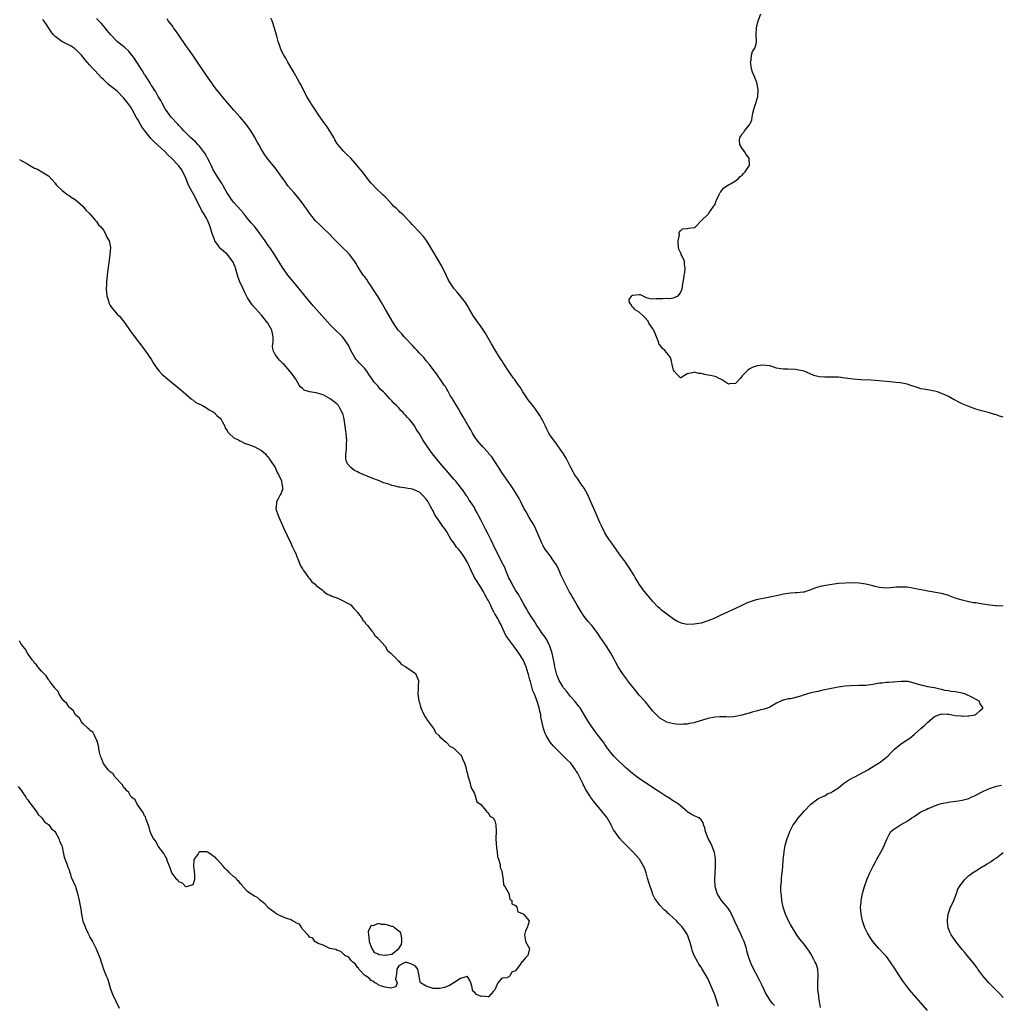
# Model space of a CAD drawing. Units: inches. Extents: x 2598000 to 2601000, y 1533000 to 1536000.
# Drawn here: x 2600431 to 2600716, y 1534465 to 1534751 of the extents above; entities that cross this region are included whole.
import ezdxf

# ---------------------------------------------------------------- set-up
doc = ezdxf.new("R2010")
doc.units = ezdxf.units.IN
doc.header["$MEASUREMENT"] = 0
doc.layers.add('LD25981533_10ft', color=53, linetype='Continuous')

msp = doc.modelspace()

# ---------------------------------------------------------------- linework, layer by layer
at = {"layer": 'LD25981533_10ft'}
for points, elevation in [([(2600717, 1534635.62), (2600715.93, 1534635.93), (2600715, 1534636.34), (2600714.45, 1534636.45), (2600713, 1534636.9), (2600711, 1534637.41), (2600709, 1534638), (2600707, 1534638.71), (2600705, 1534639.55), (2600704.01, 1534640.01), (2600703, 1534640.59), (2600702.7, 1534640.7), (2600702.2, 1534641), (2600701, 1534641.63), (2600699.74, 1534642.26), (2600699, 1534642.57), (2600697.84, 1534643), (2600697, 1534643.24), (2600695.48, 1534643.48), (2600693.79, 1534643.79), (2600693, 1534643.91), (2600692.18, 1534644.18), (2600691, 1534644.53), (2600690.66, 1534644.66), (2600689, 1534645.24), (2600687, 1534645.64), (2600685.73, 1534645.73), (2600684.07, 1534645.93), (2600683, 1534645.99), (2600681.87, 1534646.13), (2600679.7, 1534646.3), (2600678.43, 1534646.43), (2600675.48, 1534646.52), (2600673.29, 1534646.71), (2600671, 1534647.02), (2600669, 1534647.26), (2600667.3, 1534647.3), (2600667, 1534647.32), (2600665.28, 1534647.28), (2600665, 1534647.31), (2600663.39, 1534647.39), (2600661.81, 1534647.81), (2600659, 1534649.01), (2600657, 1534649.46), (2600656.48, 1534649.52), (2600654.35, 1534649.65), (2600653, 1534649.6), (2600652.27, 1534649.73), (2600651, 1534649.92), (2600650.2, 1534650.2), (2600649, 1534650.54), (2600647, 1534650.79), (2600645.43, 1534650.57), (2600645, 1534650.49), (2600643.89, 1534650.11), (2600643, 1534649.6), (2600642.65, 1534649.35), (2600642.34, 1534649), (2600641, 1534647.64), (2600640.51, 1534647), (2600639, 1534645.4), (2600637.32, 1534645.32), (2600637, 1534645.25), (2600636.38, 1534645.62), (2600635, 1534646.59), (2600634.08, 1534647), (2600633.39, 1534647.39), (2600633, 1534647.51), (2600631.76, 1534647.76), (2600631, 1534647.88), (2600630.06, 1534648.06), (2600629, 1534648.33), (2600628.36, 1534648.36), (2600627, 1534648.77), (2600626.54, 1534648.54), (2600625, 1534648.24), (2600623.12, 1534647.12), (2600623, 1534647.07), (2600622.09, 1534648.09), (2600621.19, 1534649), (2600621, 1534649.28), (2600620.6, 1534651), (2600620.33, 1534652.33), (2600620.14, 1534653), (2600619, 1534654.32), (2600618.45, 1534655), (2600617.68, 1534655.68), (2600617, 1534656.68), (2600616.82, 1534656.82), (2600616.74, 1534657), (2600616.69, 1534657.31), (2600616.03, 1534659), (2600615.28, 1534661), (2600615, 1534661.39), (2600614.28, 1534662.28), (2600613.84, 1534663), (2600613.57, 1534663.57), (2600612.64, 1534664.64), (2600612.23, 1534665), (2600611, 1534666.22), (2600609.65, 1534667), (2600609.46, 1534667.46), (2600609, 1534667.66), (2600608.52, 1534668.52), (2600608.16, 1534669), (2600608.12, 1534669.88), (2600608.81, 1534671), (2600609, 1534671.12), (2600609.14, 1534671.14), (2600611, 1534671.32), (2600611.3, 1534671.3), (2600613, 1534670.48), (2600614.16, 1534670.16), (2600615, 1534670.11), (2600615.83, 1534670.17), (2600617, 1534670.18), (2600617.86, 1534670.14), (2600619, 1534670.25), (2600619.83, 1534670.17), (2600621, 1534670.41), (2600622.34, 1534671), (2600623, 1534671.81), (2600623.47, 1534673), (2600623.65, 1534674.35), (2600623.76, 1534675), (2600623.98, 1534675.98), (2600624.1, 1534677), (2600624.26, 1534677.74), (2600624.42, 1534679), (2600624.17, 1534680.17), (2600624.15, 1534681), (2600623.51, 1534682.49), (2600623.25, 1534683), (2600623.19, 1534683.19), (2600622.51, 1534684.51), (2600622.43, 1534685), (2600622.37, 1534686.37), (2600622.31, 1534687), (2600622.69, 1534688.69), (2600622.64, 1534689), (2600622.61, 1534689.39), (2600623, 1534689.88), (2600623.58, 1534690.41), (2600625, 1534690.59), (2600625.38, 1534690.62), (2600627, 1534690.82), (2600627.15, 1534690.85), (2600627.41, 1534691), (2600629, 1534692.81), (2600629.19, 1534693), (2600631, 1534694.59), (2600631.16, 1534694.84), (2600631.29, 1534695), (2600631.99, 1534695.99), (2600632.66, 1534697), (2600632.77, 1534697.23), (2600633, 1534697.47), (2600633.42, 1534698.58), (2600633.55, 1534699), (2600634.21, 1534700.21), (2600634.57, 1534701), (2600634.73, 1534701.27), (2600635, 1534701.47), (2600635.6, 1534702.4), (2600637, 1534703.27), (2600637.57, 1534703.57), (2600639, 1534704.4), (2600639.84, 1534705), (2600640.35, 1534705.65), (2600641, 1534706.1), (2600641.4, 1534706.6), (2600641.84, 1534707), (2600643, 1534708.82), (2600643.09, 1534709), (2600642.97, 1534711), (2600642.13, 1534712.13), (2600641.67, 1534713), (2600641, 1534713.87), (2600640.34, 1534715), (2600640.22, 1534716.22), (2600640.3, 1534717), (2600640.58, 1534717.42), (2600641, 1534718.13), (2600641.41, 1534718.59), (2600641.66, 1534719), (2600643, 1534720.62), (2600643.28, 1534721), (2600643.8, 1534722.2), (2600643.88, 1534723), (2600644.09, 1534724.09), (2600644.46, 1534725.54), (2600644.96, 1534727), (2600645.55, 1534729), (2600645.65, 1534731), (2600645.26, 1534733), (2600645, 1534733.57), (2600644.45, 1534735), (2600644.01, 1534736.01), (2600643.72, 1534737), (2600643.45, 1534738.55), (2600643.39, 1534739), (2600643.55, 1534739.55), (2600643.69, 1534741), (2600643.98, 1534742.02), (2600644.64, 1534743), (2600645, 1534744.28), (2600645.18, 1534745), (2600645.06, 1534747.06), (2600645.13, 1534749), (2600645.65, 1534751), (2600646.38, 1534753)], 7210), ([(2600634.08, 1534464.08), (2600633, 1534467.55), (2600631, 1534472.27), (2600629.2, 1534475.2), (2600629, 1534475.54), (2600628.4, 1534476.4), (2600628.03, 1534477), (2600626.99, 1534479), (2600626.45, 1534480.45), (2600626.27, 1534481), (2600625.72, 1534483), (2600625.51, 1534483.51), (2600625.02, 1534485), (2600623.74, 1534487), (2600623.36, 1534487.36), (2600623, 1534487.79), (2600622.4, 1534488.4), (2600621.88, 1534489), (2600619.7, 1534491), (2600619.32, 1534491.32), (2600619, 1534491.63), (2600618.27, 1534492.27), (2600617, 1534493.57), (2600615.56, 1534495.56), (2600614.9, 1534496.9), (2600614.82, 1534497.18), (2600614.16, 1534499), (2600613.87, 1534499.87), (2600613.45, 1534501.45), (2600613.01, 1534503.01), (2600612.51, 1534504.51), (2600612.28, 1534505), (2600611.06, 1534507), (2600610.08, 1534508.08), (2600609.11, 1534509.11), (2600606.14, 1534512.14), (2600605.39, 1534513), (2600605, 1534513.47), (2600603.9, 1534515), (2600603.55, 1534515.55), (2600602.85, 1534516.85), (2600602.79, 1534517), (2600601.65, 1534519), (2600601.4, 1534519.4), (2600600.15, 1534521), (2600597.81, 1534523.81), (2600596.95, 1534524.95), (2600596.83, 1534525.17), (2600595.41, 1534527.41), (2600595, 1534528.2), (2600594.69, 1534528.69), (2600594.57, 1534529), (2600594.18, 1534529.82), (2600593, 1534532.08), (2600592.63, 1534532.63), (2600592.45, 1534533), (2600591.06, 1534534.94), (2600591, 1534535.02), (2600589.96, 1534535.96), (2600589, 1534537.01), (2600586.88, 1534539), (2600585.96, 1534539.96), (2600585.11, 1534541), (2600583.87, 1534543), (2600583.61, 1534543.61), (2600583.13, 1534545), (2600582.4, 1534548.4), (2600582.33, 1534549), (2600582.05, 1534550.05), (2600581.86, 1534551), (2600581.64, 1534551.64), (2600581.26, 1534553), (2600580.52, 1534555), (2600580.03, 1534556.03), (2600579.32, 1534558.68), (2600579.17, 1534559.17), (2600579, 1534559.92), (2600578.76, 1534560.76), (2600578.71, 1534561), (2600578.05, 1534563), (2600577.19, 1534565), (2600577, 1534565.35), (2600575.99, 1534567), (2600575, 1534568.35), (2600574.69, 1534568.69), (2600574.51, 1534569), (2600573, 1534570.97), (2600572.14, 1534572.14), (2600571.78, 1534573), (2600571, 1534574.76), (2600570.88, 1534575), (2600570.21, 1534576.21), (2600569.82, 1534577), (2600569, 1534578.43), (2600568.66, 1534579), (2600568.08, 1534580.08), (2600567.67, 1534581), (2600567, 1534582.33), (2600566.74, 1534582.74), (2600566.63, 1534583), (2600566.05, 1534584.05), (2600565.58, 1534585), (2600565, 1534586.01), (2600564.34, 1534587), (2600563.78, 1534587.78), (2600563, 1534589), (2600562.04, 1534591), (2600561.19, 1534593), (2600561, 1534593.35), (2600560.02, 1534595), (2600559, 1534596.5), (2600558.76, 1534596.76), (2600558.6, 1534597), (2600557.84, 1534597.84), (2600557, 1534599.05), (2600556.12, 1534600.12), (2600555.68, 1534601), (2600555, 1534602.26), (2600554.51, 1534603), (2600553.81, 1534603.81), (2600553.07, 1534605), (2600551.43, 1534607.43), (2600551, 1534608.38), (2600550.76, 1534608.76), (2600550.67, 1534609), (2600550.05, 1534610.05), (2600549.54, 1534611), (2600549, 1534611.82), (2600547.81, 1534613), (2600547, 1534613.77), (2600545, 1534614.71), (2600541.3, 1534615.3), (2600541, 1534615.31), (2600539.68, 1534615.68), (2600539, 1534615.79), (2600538.1, 1534616.1), (2600536.57, 1534616.57), (2600535.57, 1534617), (2600533, 1534617.99), (2600530.67, 1534619), (2600529.47, 1534619.47), (2600529, 1534619.73), (2600528.1, 1534620.09), (2600527, 1534621), (2600526.03, 1534622.03), (2600525.72, 1534623), (2600525.59, 1534623.59), (2600525.63, 1534625), (2600525.81, 1534626.19), (2600525.82, 1534627), (2600525.8, 1534627.8), (2600525.85, 1534629), (2600525.75, 1534629.75), (2600525.67, 1534631), (2600525.58, 1534631.58), (2600525.41, 1534633), (2600525.09, 1534635.09), (2600525, 1534635.5), (2600524.68, 1534636.68), (2600524.56, 1534637), (2600523.9, 1534638.1), (2600523.44, 1534639), (2600523.26, 1534639.26), (2600523, 1534639.5), (2600521, 1534640.94), (2600519, 1534642.11), (2600517, 1534642.72), (2600515.01, 1534643.01), (2600513.5, 1534643.5), (2600513, 1534643.96), (2600512.42, 1534644.42), (2600512.04, 1534645), (2600511, 1534646.68), (2600510.03, 1534648.03), (2600509.29, 1534649), (2600507.68, 1534651), (2600507.29, 1534651.29), (2600507, 1534651.59), (2600506.26, 1534652.26), (2600505, 1534653.91), (2600504.41, 1534655), (2600504.23, 1534656.23), (2600504.3, 1534657), (2600504.4, 1534657.6), (2600504.48, 1534659), (2600504.08, 1534661), (2600502.88, 1534663), (2600501, 1534665.31), (2600499.27, 1534667.27), (2600498.35, 1534668.35), (2600497, 1534670.42), (2600496.1, 1534672.1), (2600495.66, 1534673), (2600494.74, 1534675), (2600494.27, 1534676.27), (2600493.5, 1534679), (2600493.36, 1534679.36), (2600493, 1534680.24), (2600492.76, 1534680.76), (2600492.61, 1534681), (2600491.04, 1534683.04), (2600489.93, 1534683.93), (2600488.87, 1534684.87), (2600488.48, 1534685.52), (2600487.49, 1534687), (2600487.31, 1534687.31), (2600486.78, 1534688.78), (2600486.62, 1534689.38), (2600486.13, 1534691), (2600485.8, 1534691.8), (2600485.35, 1534693), (2600485, 1534693.57), (2600484.18, 1534695), (2600483.71, 1534695.71), (2600481.68, 1534699.68), (2600479.93, 1534703), (2600479, 1534705.2), (2600478.15, 1534707), (2600477.73, 1534707.73), (2600477, 1534708.76), (2600476.81, 1534709), (2600474.88, 1534711), (2600473.91, 1534711.91), (2600472.86, 1534713), (2600469.78, 1534715.78), (2600469, 1534716.6), (2600468.78, 1534716.78), (2600468.64, 1534717), (2600467.07, 1534719), (2600466.18, 1534720.18), (2600465.68, 1534721), (2600465, 1534722.26), (2600464.56, 1534723), (2600463.5, 1534725), (2600463, 1534725.83), (2600462.17, 1534727), (2600461, 1534728.53), (2600459, 1534730.5), (2600456.5, 1534732.5), (2600455, 1534733.88), (2600454.43, 1534734.43), (2600452.5, 1534736.5), (2600452.07, 1534737), (2600451, 1534738.17), (2600450.29, 1534739), (2600449.69, 1534739.69), (2600449, 1534740.53), (2600448.59, 1534741), (2600447, 1534742.62), (2600446.79, 1534742.79), (2600446.49, 1534743), (2600445.59, 1534743.59), (2600445, 1534743.92), (2600444.26, 1534744.26), (2600442.94, 1534744.94), (2600441, 1534746.4), (2600440.43, 1534747), (2600439.8, 1534747.8), (2600438.21, 1534750.21), (2600437.71, 1534751), (2600437.41, 1534751.41)], 7170), ([(2600650.36, 1534464.36), (2600649.82, 1534465), (2600649, 1534466.08), (2600648.4, 1534467), (2600647.89, 1534467.89), (2600647.35, 1534469), (2600646.61, 1534470.61), (2600645.95, 1534471.95), (2600643.89, 1534475.89), (2600643.4, 1534477), (2600643, 1534478.1), (2600642.72, 1534479), (2600642.34, 1534480.34), (2600642.21, 1534481), (2600641.86, 1534482.14), (2600641.57, 1534483), (2600641, 1534484.24), (2600640.67, 1534485), (2600639.69, 1534487), (2600638.87, 1534488.87), (2600638.62, 1534489.38), (2600637.9, 1534491), (2600637.62, 1534491.62), (2600636.8, 1534492.8), (2600634.96, 1534495), (2600634.21, 1534496.21), (2600633.65, 1534497), (2600633.07, 1534499), (2600633.02, 1534501), (2600633.19, 1534505), (2600633.19, 1534507), (2600633.19, 1534507.19), (2600632.96, 1534508.96), (2600632.17, 1534511), (2600631.8, 1534511.8), (2600631.08, 1534513), (2600630.25, 1534515), (2600630.09, 1534516.09), (2600629.72, 1534517), (2600629.65, 1534517.65), (2600629, 1534518.42), (2600628.33, 1534519), (2600627.46, 1534519.46), (2600627, 1534519.58), (2600626.12, 1534520.12), (2600625, 1534520.82), (2600624.83, 1534521), (2600622.45, 1534523), (2600621.57, 1534523.57), (2600621, 1534523.89), (2600620.34, 1534524.34), (2600619.3, 1534525), (2600619, 1534525.18), (2600617, 1534526.49), (2600616.27, 1534527), (2600614.28, 1534528.28), (2600610.7, 1534530.7), (2600609.54, 1534531.54), (2600609, 1534531.97), (2600607, 1534533.7), (2600606.34, 1534534.34), (2600605, 1534535.59), (2600603.61, 1534537), (2600603, 1534537.65), (2600602, 1534539), (2600601, 1534540.39), (2600600.59, 1534541), (2600599.07, 1534543), (2600598.13, 1534544.13), (2600597, 1534545.78), (2600596.21, 1534547), (2600595.77, 1534547.77), (2600593.79, 1534551), (2600593.46, 1534551.46), (2600593, 1534551.97), (2600592.57, 1534552.57), (2600592.25, 1534553), (2600591, 1534554.31), (2600589.85, 1534555.85), (2600589, 1534556.87), (2600588.77, 1534557.23), (2600587.72, 1534559), (2600587.53, 1534559.53), (2600587, 1534560.69), (2600586.89, 1534561), (2600586.47, 1534563), (2600586.25, 1534564.25), (2600585.63, 1534567), (2600585.49, 1534567.49), (2600584.98, 1534569), (2600583.96, 1534571), (2600583.59, 1534571.59), (2600582.57, 1534573), (2600581.94, 1534573.94), (2600581.19, 1534575), (2600580.38, 1534576.38), (2600579.94, 1534577), (2600578.67, 1534579), (2600578.07, 1534580.07), (2600577.51, 1534581), (2600577, 1534581.88), (2600576.47, 1534583), (2600575.94, 1534583.94), (2600575, 1534585.31), (2600574.04, 1534587), (2600573.72, 1534587.72), (2600573, 1534588.9), (2600572.91, 1534589.09), (2600572.14, 1534591), (2600571.87, 1534591.87), (2600571, 1534593.47), (2600569.85, 1534595.85), (2600569, 1534597.54), (2600567.87, 1534599.87), (2600567.28, 1534601), (2600567, 1534601.55), (2600566.21, 1534603), (2600565.25, 1534605), (2600565, 1534605.57), (2600564.25, 1534607), (2600563.79, 1534607.79), (2600563.19, 1534609), (2600563, 1534609.32), (2600561.91, 1534611), (2600561.53, 1534611.53), (2600561, 1534612.43), (2600560.76, 1534612.76), (2600559.71, 1534614.29), (2600559.2, 1534615), (2600559, 1534615.26), (2600558.19, 1534616.19), (2600557.59, 1534617), (2600557, 1534617.64), (2600555.84, 1534619), (2600555.43, 1534619.43), (2600553, 1534622.33), (2600550.86, 1534625), (2600549.36, 1534627), (2600549, 1534627.56), (2600547.99, 1534629), (2600547, 1534630.77), (2600546.11, 1534632.11), (2600545.63, 1534633), (2600545, 1534633.9), (2600544.09, 1534635), (2600543.55, 1534635.55), (2600543, 1534636.24), (2600542.57, 1534636.57), (2600542.26, 1534637), (2600541.6, 1534637.6), (2600541, 1534638.33), (2600540.34, 1534639), (2600539.63, 1534639.63), (2600539, 1534640.42), (2600538.67, 1534640.67), (2600538.43, 1534641), (2600537, 1534642.53), (2600536.53, 1534643), (2600535.71, 1534643.71), (2600535, 1534644.65), (2600534.81, 1534644.81), (2600534.7, 1534645), (2600533.86, 1534645.86), (2600533.1, 1534647), (2600532.23, 1534648.23), (2600531.67, 1534649), (2600531, 1534649.87), (2600530.48, 1534650.48), (2600529.94, 1534651), (2600529.48, 1534651.48), (2600529, 1534652.01), (2600528.54, 1534652.54), (2600528.2, 1534653), (2600527.04, 1534655.04), (2600526.42, 1534656.42), (2600526.11, 1534657), (2600525, 1534658.58), (2600524.64, 1534659), (2600523.82, 1534659.82), (2600522.77, 1534660.77), (2600521, 1534662.52), (2600517.03, 1534667), (2600516.08, 1534668.08), (2600513.38, 1534671.38), (2600510.35, 1534675), (2600508.72, 1534677), (2600507.16, 1534679.16), (2600504.82, 1534683), (2600503.45, 1534685), (2600503, 1534685.6), (2600502.07, 1534687), (2600501.6, 1534687.6), (2600501, 1534688.44), (2600500.78, 1534688.78), (2600500.62, 1534689), (2600499.07, 1534691), (2600498.15, 1534692.15), (2600497, 1534693.51), (2600495.78, 1534695), (2600495, 1534695.85), (2600494.04, 1534697), (2600493, 1534698.15), (2600492.32, 1534699), (2600491.77, 1534699.77), (2600490.95, 1534701), (2600489.86, 1534703), (2600489.56, 1534703.56), (2600489, 1534704.39), (2600488.64, 1534705), (2600487, 1534707.67), (2600486.36, 1534709), (2600485.93, 1534709.93), (2600485.34, 1534711), (2600485.23, 1534711.23), (2600485, 1534711.59), (2600484.52, 1534712.52), (2600484.19, 1534713), (2600483, 1534714.52), (2600482.55, 1534715), (2600481.79, 1534715.79), (2600480.41, 1534717), (2600479, 1534718.42), (2600478.72, 1534718.72), (2600478.41, 1534719), (2600477.79, 1534719.79), (2600477, 1534720.56), (2600476.8, 1534720.8), (2600476.57, 1534721), (2600474.76, 1534723), (2600473.26, 1534725), (2600473, 1534725.4), (2600472.16, 1534727), (2600471.77, 1534727.77), (2600471, 1534728.98), (2600470.29, 1534730.29), (2600469.78, 1534731), (2600469.51, 1534731.51), (2600469, 1534732.22), (2600468.72, 1534732.72), (2600468.51, 1534733), (2600467.63, 1534734.37), (2600467.16, 1534735.16), (2600467, 1534735.39), (2600466.43, 1534736.43), (2600466.01, 1534737), (2600464.72, 1534739), (2600464.07, 1534740.07), (2600463, 1534741.39), (2600462.27, 1534742.27), (2600461.43, 1534743), (2600461.21, 1534743.21), (2600461, 1534743.38), (2600460.13, 1534744.13), (2600459, 1534745.01), (2600457.06, 1534747), (2600456.15, 1534748.15), (2600455, 1534749.53), (2600454.32, 1534750.32), (2600453.68, 1534751), (2600453, 1534751.69)], 7180), ([(2600663.79, 1534463.79), (2600663.6, 1534465), (2600663.28, 1534466.72), (2600663.27, 1534467), (2600663.3, 1534467.3), (2600663.04, 1534469), (2600663, 1534471), (2600663.14, 1534473), (2600663, 1534475), (2600662.5, 1534476.5), (2600662.27, 1534477), (2600661.84, 1534477.84), (2600661, 1534479.4), (2600660.37, 1534480.37), (2600659.89, 1534481), (2600659, 1534482.22), (2600657.74, 1534483.74), (2600657, 1534484.8), (2600655.66, 1534487), (2600655, 1534488.02), (2600654.65, 1534488.65), (2600653.54, 1534491), (2600653, 1534492.69), (2600652.92, 1534493), (2600652.56, 1534495), (2600652.44, 1534496.44), (2600652.3, 1534497), (2600652.21, 1534497.79), (2600652.23, 1534499), (2600652.4, 1534500.4), (2600652.41, 1534501), (2600652.46, 1534501.54), (2600652.66, 1534503), (2600652.8, 1534504.8), (2600652.95, 1534507), (2600653, 1534507.49), (2600653.17, 1534509), (2600653.22, 1534509.22), (2600653.53, 1534511), (2600654.07, 1534513), (2600654.34, 1534513.66), (2600654.82, 1534515), (2600655.86, 1534517), (2600656.36, 1534517.64), (2600657.19, 1534518.81), (2600659, 1534520.98), (2600661, 1534523.02), (2600663, 1534524.53), (2600664.64, 1534525.36), (2600665, 1534525.47), (2600665.94, 1534526.06), (2600667, 1534526.43), (2600667.31, 1534526.69), (2600669, 1534527.8), (2600670.52, 1534529), (2600671.97, 1534530.03), (2600673.27, 1534530.73), (2600673.79, 1534531), (2600675, 1534531.68), (2600677.51, 1534533), (2600679.67, 1534534.33), (2600680.89, 1534535), (2600683.34, 1534537), (2600684.11, 1534537.89), (2600685, 1534538.69), (2600685.15, 1534538.85), (2600685.36, 1534539), (2600687, 1534540.35), (2600688.56, 1534541.44), (2600689, 1534541.73), (2600689.74, 1534542.26), (2600691, 1534543.26), (2600693, 1534545.01), (2600694.08, 1534545.92), (2600695, 1534546.83), (2600697, 1534548.53), (2600698.25, 1534549), (2600698.76, 1534549.24), (2600699, 1534549.29), (2600700.77, 1534549.23), (2600701, 1534549.2), (2600701.18, 1534549.18), (2600702.01, 1534549), (2600703, 1534548.84), (2600704.68, 1534548.68), (2600705, 1534548.6), (2600706.69, 1534548.69), (2600707, 1534548.67), (2600708.68, 1534549), (2600708.92, 1534549.08), (2600709, 1534549.13), (2600710.26, 1534550.26), (2600711.05, 1534550.95), (2600711.07, 1534551), (2600711, 1534551.12), (2600710.22, 1534552.22), (2600709.95, 1534553), (2600707.98, 1534554.02), (2600706.01, 1534555), (2600705, 1534555.29), (2600703.56, 1534555.56), (2600703, 1534555.72), (2600701.83, 1534555.83), (2600701, 1534556.03), (2600700.11, 1534556.11), (2600699, 1534556.4), (2600698.49, 1534556.49), (2600697, 1534556.82), (2600696.86, 1534556.86), (2600696.2, 1534557), (2600695, 1534557.17), (2600693.54, 1534557.54), (2600693, 1534557.62), (2600691, 1534558.26), (2600689.33, 1534558.67), (2600689, 1534558.73), (2600687.26, 1534558.74), (2600685, 1534558.48), (2600683.61, 1534558.39), (2600683, 1534558.38), (2600681.75, 1534558.25), (2600681, 1534558.2), (2600679, 1534557.84), (2600677, 1534557.57), (2600675, 1534557.51), (2600672.53, 1534557.47), (2600671, 1534557.34), (2600668.94, 1534557.06), (2600667, 1534556.69), (2600665, 1534556.25), (2600664.07, 1534556.07), (2600663, 1534555.8), (2600661.49, 1534555.49), (2600661, 1534555.37), (2600659.71, 1534555), (2600659.17, 1534554.83), (2600659, 1534554.79), (2600657.68, 1534554.32), (2600655, 1534553.69), (2600654.37, 1534553.63), (2600653, 1534553.26), (2600652.77, 1534553.23), (2600652.23, 1534553), (2600651, 1534552.44), (2600649, 1534551.24), (2600648.52, 1534551), (2600647.39, 1534550.61), (2600647, 1534550.55), (2600646.42, 1534550.42), (2600645, 1534550.04), (2600644.17, 1534549.83), (2600643, 1534549.48), (2600642.6, 1534549.4), (2600640.88, 1534548.88), (2600639, 1534548.5), (2600638.43, 1534548.43), (2600637, 1534548.35), (2600636.39, 1534548.39), (2600634.44, 1534548.44), (2600633, 1534548.36), (2600631, 1534547.96), (2600629.46, 1534547.46), (2600627.2, 1534546.8), (2600627, 1534546.71), (2600625.54, 1534546.46), (2600625, 1534546.33), (2600623.75, 1534546.25), (2600623, 1534546.22), (2600621.72, 1534546.28), (2600621, 1534546.36), (2600619, 1534546.89), (2600617.64, 1534547.64), (2600617, 1534548.06), (2600616.49, 1534548.49), (2600615.99, 1534549), (2600615, 1534550.11), (2600612.82, 1534552.82), (2600611, 1534554.76), (2600609.97, 1534555.97), (2600607.62, 1534559), (2600607.36, 1534559.36), (2600607, 1534559.83), (2600606.18, 1534561), (2600604.89, 1534563), (2600604.21, 1534564.21), (2600603.81, 1534565), (2600602.76, 1534567), (2600602.01, 1534568.01), (2600601.47, 1534569), (2600601, 1534569.71), (2600599.65, 1534571.65), (2600599, 1534572.69), (2600598.78, 1534573), (2600597.16, 1534575), (2600596.16, 1534576.16), (2600595, 1534577.67), (2600594.09, 1534579), (2600592.92, 1534580.92), (2600591.77, 1534583), (2600591.47, 1534583.47), (2600591, 1534584.29), (2600590.75, 1534584.75), (2600589.57, 1534587), (2600588.21, 1534589.79), (2600587.66, 1534591), (2600587.47, 1534591.47), (2600586.8, 1534592.8), (2600585.88, 1534594.12), (2600585.18, 1534595.18), (2600585, 1534595.4), (2600584.32, 1534596.32), (2600583.74, 1534597), (2600583, 1534598.21), (2600582.63, 1534599), (2600582.16, 1534600.16), (2600581.8, 1534601), (2600580.89, 1534603), (2600580.28, 1534604.28), (2600579, 1534606.42), (2600578.05, 1534608.05), (2600577.54, 1534609), (2600576.51, 1534611), (2600576.01, 1534612.01), (2600575, 1534613.71), (2600574.5, 1534614.5), (2600573.69, 1534615.69), (2600573, 1534616.61), (2600571, 1534619.57), (2600570.46, 1534620.46), (2600568.78, 1534623), (2600568.08, 1534624.08), (2600567.26, 1534625), (2600567, 1534625.32), (2600565.47, 1534627), (2600565.26, 1534627.26), (2600565, 1534627.51), (2600563.7, 1534629), (2600563, 1534630.02), (2600562.42, 1534631), (2600561.95, 1534631.95), (2600561.34, 1534633), (2600559.78, 1534635.78), (2600559, 1534636.98), (2600558.26, 1534638.26), (2600557.77, 1534639), (2600557.51, 1534639.51), (2600557, 1534640.32), (2600556.77, 1534640.77), (2600556.61, 1534641), (2600556.01, 1534641.99), (2600555.31, 1534643.31), (2600555, 1534643.77), (2600554.57, 1534644.57), (2600554.25, 1534645), (2600552.11, 1534648.11), (2600551, 1534649.52), (2600549.92, 1534651), (2600549, 1534652.06), (2600548.25, 1534653), (2600547, 1534654.29), (2600546.36, 1534655), (2600545.69, 1534655.69), (2600545, 1534656.45), (2600543, 1534658.59), (2600542.6, 1534659), (2600541.88, 1534659.88), (2600541, 1534660.75), (2600540.78, 1534661), (2600539.43, 1534663), (2600537.16, 1534667), (2600535.99, 1534669), (2600535, 1534670.62), (2600534.08, 1534672.08), (2600533.44, 1534673), (2600533, 1534673.73), (2600532.11, 1534675), (2600531.7, 1534675.7), (2600531, 1534676.56), (2600530.67, 1534677), (2600529.98, 1534678.02), (2600529, 1534679.54), (2600528.49, 1534680.49), (2600528.15, 1534681), (2600527, 1534682.52), (2600526.61, 1534683), (2600525.86, 1534683.86), (2600525, 1534684.67), (2600523, 1534686.66), (2600521.85, 1534687.85), (2600521, 1534688.69), (2600520.7, 1534689), (2600519, 1534690.61), (2600517.81, 1534691.81), (2600517, 1534692.57), (2600516.79, 1534692.79), (2600515.04, 1534695), (2600514.2, 1534696.2), (2600513.69, 1534697), (2600513, 1534697.95), (2600511.64, 1534699.64), (2600511, 1534700.39), (2600510.42, 1534701), (2600508.75, 1534703), (2600508.01, 1534704.01), (2600507.32, 1534705), (2600507, 1534705.49), (2600505.54, 1534707.54), (2600505, 1534708.24), (2600503, 1534710.65), (2600502.01, 1534712.01), (2600501, 1534713.59), (2600500.22, 1534715), (2600499.8, 1534715.8), (2600499, 1534717.25), (2600497.93, 1534719), (2600497.56, 1534719.56), (2600497, 1534720.32), (2600496.47, 1534721), (2600494.81, 1534723), (2600493, 1534725.04), (2600491.21, 1534727), (2600489.56, 1534729), (2600489, 1534729.74), (2600487.97, 1534731), (2600487, 1534732.26), (2600486.45, 1534733), (2600485, 1534735.07), (2600484.24, 1534736.24), (2600482.39, 1534739), (2600481.85, 1534739.85), (2600481, 1534741.01), (2600479, 1534743.8), (2600477, 1534746.81), (2600476.11, 1534748.11), (2600475.42, 1534749), (2600475, 1534749.61), (2600473.86, 1534751), (2600473.53, 1534751.53)], 7190), ([(2600717, 1534580.65), (2600715, 1534580.73), (2600714.77, 1534580.77), (2600713, 1534580.93), (2600711, 1534581.25), (2600709.53, 1534581.53), (2600709, 1534581.56), (2600708.36, 1534581.64), (2600707, 1534581.88), (2600705, 1534582.34), (2600702.99, 1534583), (2600701.54, 1534583.54), (2600701, 1534583.78), (2600700.03, 1534584.03), (2600699, 1534584.31), (2600695, 1534585), (2600691, 1534585.8), (2600690.03, 1534585.97), (2600689, 1534586.12), (2600687.81, 1534586.19), (2600687, 1534586.2), (2600685.87, 1534586.13), (2600685, 1534586.02), (2600684.04, 1534585.96), (2600683, 1534585.87), (2600682.05, 1534585.95), (2600681, 1534586.08), (2600679.62, 1534586.39), (2600679, 1534586.55), (2600677, 1534587), (2600675, 1534587.28), (2600673, 1534587.39), (2600671, 1534587.34), (2600669, 1534587.18), (2600667.06, 1534586.94), (2600665.31, 1534586.69), (2600663.64, 1534586.36), (2600663, 1534586.15), (2600662.11, 1534585.89), (2600661, 1534585.41), (2600659.83, 1534585), (2600659, 1534584.75), (2600658.73, 1534584.73), (2600657, 1534584.5), (2600656.49, 1534584.49), (2600655, 1534584.4), (2600654.32, 1534584.32), (2600653, 1534584.12), (2600651.88, 1534583.88), (2600649, 1534583.22), (2600645, 1534582.43), (2600643.87, 1534582.13), (2600643, 1534581.82), (2600642.41, 1534581.59), (2600640.87, 1534580.87), (2600639, 1534579.96), (2600635.63, 1534578.37), (2600635, 1534578.09), (2600633, 1534577.17), (2600631, 1534576.34), (2600629, 1534575.71), (2600627, 1534575.36), (2600625, 1534575.34), (2600623.61, 1534575.61), (2600623, 1534575.76), (2600622.17, 1534576.17), (2600621, 1534576.81), (2600619, 1534578.26), (2600617.5, 1534579.5), (2600617, 1534579.95), (2600616.46, 1534580.46), (2600615, 1534582.01), (2600613.62, 1534583.62), (2600613, 1534584.28), (2600612.44, 1534585), (2600610.98, 1534587), (2600609.82, 1534589), (2600609.54, 1534589.54), (2600607.99, 1534591.99), (2600607, 1534593.41), (2600605.87, 1534595), (2600605, 1534596.2), (2600604.39, 1534597), (2600603, 1534598.93), (2600602.11, 1534600.11), (2600601.57, 1534601), (2600601, 1534602), (2600600, 1534604), (2600599.58, 1534605), (2600598.15, 1534608.15), (2600596.96, 1534611), (2600596.06, 1534613), (2600594.93, 1534615), (2600594.14, 1534616.14), (2600593, 1534617.75), (2600592.2, 1534619), (2600591.76, 1534619.76), (2600591.08, 1534621), (2600589.7, 1534623.7), (2600588.95, 1534625), (2600587.34, 1534627.34), (2600587, 1534627.75), (2600586.02, 1534629), (2600585, 1534630.46), (2600584.67, 1534631), (2600584.13, 1534632.13), (2600583.68, 1534633), (2600583, 1534634.38), (2600582.09, 1534636.09), (2600581.45, 1534637), (2600581.28, 1534637.28), (2600580, 1534639), (2600579.59, 1534639.59), (2600579, 1534640.31), (2600578.51, 1534641), (2600577.16, 1534643), (2600576.36, 1534644.36), (2600575.87, 1534645), (2600574.69, 1534646.69), (2600574.43, 1534647), (2600573, 1534648.96), (2600571.44, 1534651.44), (2600571, 1534652.1), (2600570.66, 1534652.66), (2600569, 1534655.29), (2600567.98, 1534657), (2600566.15, 1534660.15), (2600565, 1534661.92), (2600563.69, 1534663.69), (2600562.78, 1534665), (2600562.47, 1534665.53), (2600561.35, 1534667.35), (2600561, 1534668), (2600560.41, 1534669), (2600558.9, 1534671), (2600557.98, 1534671.98), (2600557.09, 1534673), (2600555.75, 1534675), (2600555.5, 1534675.5), (2600554.83, 1534677), (2600553.56, 1534679.56), (2600551, 1534683.86), (2600549.84, 1534685.84), (2600549.04, 1534687.04), (2600548.19, 1534688.19), (2600545.31, 1534691.31), (2600545, 1534691.6), (2600544.35, 1534692.35), (2600543.71, 1534693), (2600542.39, 1534694.39), (2600541.68, 1534695), (2600541.35, 1534695.35), (2600541, 1534695.67), (2600540.34, 1534696.34), (2600539.58, 1534697), (2600539, 1534697.61), (2600537.39, 1534699.39), (2600537, 1534699.75), (2600536.38, 1534700.38), (2600534.29, 1534702.29), (2600533.33, 1534703.33), (2600533, 1534703.75), (2600532.42, 1534704.42), (2600530.45, 1534707), (2600529.79, 1534707.79), (2600528.83, 1534709), (2600527.02, 1534711.02), (2600526.02, 1534712.02), (2600525, 1534713), (2600523.26, 1534715), (2600523, 1534715.39), (2600522.4, 1534716.4), (2600522.07, 1534717), (2600521, 1534718.82), (2600520.14, 1534720.14), (2600519, 1534721.73), (2600518.11, 1534723), (2600517.67, 1534723.67), (2600516.74, 1534725), (2600515.39, 1534727), (2600515.26, 1534727.26), (2600514.52, 1534728.52), (2600514.22, 1534729), (2600513.37, 1534730.63), (2600512.46, 1534732.46), (2600512.14, 1534733), (2600511, 1534734.98), (2600510.3, 1534736.3), (2600508.71, 1534739), (2600508.1, 1534740.1), (2600507.54, 1534741), (2600507, 1534742.11), (2600506.59, 1534743), (2600506.2, 1534744.2), (2600505.9, 1534745), (2600505.47, 1534746.53), (2600504.86, 1534748.86), (2600504.13, 1534751), (2600503.8, 1534751.8)], 7200), ([(2600430.62, 1534710.62), (2600433, 1534709.24), (2600435, 1534708.15), (2600435.78, 1534707.78), (2600437.09, 1534707.09), (2600439, 1534705.84), (2600441, 1534703.7), (2600441.3, 1534703.3), (2600441.55, 1534703), (2600443, 1534701.64), (2600443.81, 1534701), (2600444.44, 1534700.44), (2600445, 1534700.14), (2600445.63, 1534699.63), (2600446.79, 1534699), (2600448.27, 1534697.73), (2600449, 1534697.08), (2600449.08, 1534697), (2600449.85, 1534695.85), (2600450.87, 1534695), (2600451, 1534694.88), (2600452.58, 1534693), (2600452.76, 1534692.76), (2600453, 1534692.58), (2600453.6, 1534691.6), (2600454.22, 1534691), (2600455, 1534690.04), (2600455.67, 1534689), (2600456.03, 1534688.03), (2600456.66, 1534687), (2600457.03, 1534685), (2600456.9, 1534683), (2600456.68, 1534681.32), (2600456.59, 1534680.59), (2600456.2, 1534677.8), (2600455.9, 1534675), (2600455.89, 1534674.11), (2600455.83, 1534673), (2600455.88, 1534671.88), (2600456.01, 1534671), (2600456.48, 1534669.52), (2600456.58, 1534669), (2600456.68, 1534668.68), (2600457, 1534668.17), (2600457.42, 1534667.42), (2600459, 1534665.62), (2600459.66, 1534665), (2600461.17, 1534663.17), (2600462.81, 1534660.81), (2600463.65, 1534659.65), (2600467.1, 1534655.1), (2600469, 1534652.29), (2600469.48, 1534651.48), (2600470.25, 1534650.25), (2600471, 1534649.37), (2600471.29, 1534649), (2600472.1, 1534648.1), (2600473, 1534647.38), (2600473.2, 1534647.2), (2600475.94, 1534645), (2600476.48, 1534644.48), (2600477, 1534644.12), (2600477.57, 1534643.57), (2600478.2, 1534643), (2600479, 1534642.29), (2600480.56, 1534641), (2600480.77, 1534640.77), (2600481, 1534640.68), (2600481.94, 1534639.94), (2600483, 1534639.45), (2600483.28, 1534639.28), (2600483.85, 1534639), (2600485, 1534638.32), (2600485.78, 1534637.78), (2600487, 1534637.16), (2600487.22, 1534637), (2600488.08, 1534636.08), (2600489, 1534635.31), (2600489.28, 1534635), (2600489.63, 1534634.37), (2600490.33, 1534633), (2600490.48, 1534632.48), (2600491, 1534631.73), (2600491.25, 1534631.25), (2600491.48, 1534631), (2600493, 1534629.67), (2600493.39, 1534629.39), (2600494.31, 1534629), (2600494.74, 1534628.74), (2600495, 1534628.64), (2600496.11, 1534628.11), (2600497, 1534627.79), (2600497.55, 1534627.55), (2600499.13, 1534627), (2600501, 1534625.98), (2600502.19, 1534625), (2600502.52, 1534624.53), (2600503, 1534624.13), (2600503.38, 1534623.38), (2600505, 1534621.03), (2600505.58, 1534619.58), (2600505.96, 1534619), (2600506.85, 1534617.15), (2600506.9, 1534617), (2600506.88, 1534616.88), (2600507, 1534616.32), (2600507.12, 1534615.12), (2600507.19, 1534615), (2600507.21, 1534614.79), (2600506.7, 1534613.3), (2600506.5, 1534613), (2600505.86, 1534611.86), (2600505.42, 1534611), (2600505.4, 1534610.6), (2600505.22, 1534609), (2600505.86, 1534607), (2600507.46, 1534603.46), (2600509.55, 1534599), (2600510, 1534598), (2600510.49, 1534597), (2600510.65, 1534596.65), (2600511, 1534595.98), (2600511.35, 1534595), (2600511.61, 1534594.39), (2600512.39, 1534592.39), (2600513, 1534591.52), (2600513.14, 1534591.14), (2600513.23, 1534591), (2600514.02, 1534589.98), (2600514.69, 1534589), (2600514.8, 1534588.8), (2600515, 1534588.68), (2600515.71, 1534587.71), (2600516.67, 1534587), (2600517, 1534586.69), (2600518.66, 1534585.34), (2600519, 1534585.05), (2600519.08, 1534585), (2600520.12, 1534584.12), (2600521, 1534583.82), (2600521.53, 1534583.53), (2600523, 1534583.09), (2600523.23, 1534583), (2600525, 1534582.13), (2600525.7, 1534581.7), (2600527, 1534580.99), (2600527.91, 1534579.91), (2600528.85, 1534579), (2600529, 1534578.81), (2600530.31, 1534577), (2600530.54, 1534576.54), (2600531, 1534576.16), (2600531.45, 1534575.45), (2600531.88, 1534575), (2600533, 1534573.68), (2600533.27, 1534573.27), (2600533.53, 1534573), (2600534.06, 1534572.06), (2600535, 1534571.32), (2600535.13, 1534571.13), (2600537.02, 1534569), (2600537.76, 1534567.76), (2600538.73, 1534567), (2600540.65, 1534565), (2600540.77, 1534564.77), (2600541, 1534564.65), (2600541.71, 1534563.71), (2600543.07, 1534563), (2600545.89, 1534561), (2600546.72, 1534559), (2600546.66, 1534557.34), (2600546.61, 1534556.61), (2600546.57, 1534555), (2600546.85, 1534553), (2600547, 1534552.56), (2600547.3, 1534551.3), (2600547.4, 1534551), (2600547.83, 1534550.17), (2600548.55, 1534548.55), (2600549, 1534548.05), (2600549.37, 1534547.37), (2600549.66, 1534547), (2600551.12, 1534545), (2600551.81, 1534543.81), (2600552.69, 1534543), (2600553, 1534542.63), (2600554.84, 1534541), (2600554.91, 1534540.91), (2600555, 1534540.87), (2600555.91, 1534539.91), (2600557, 1534539.35), (2600557.15, 1534539.15), (2600557.37, 1534539), (2600559, 1534537.41), (2600559.29, 1534537), (2600559.71, 1534535.71), (2600560.16, 1534535), (2600560.62, 1534533.38), (2600560.68, 1534532.68), (2600561, 1534531.9), (2600561.13, 1534531.13), (2600561.32, 1534530.68), (2600561.79, 1534529), (2600561.98, 1534527.98), (2600563, 1534526.06), (2600563.73, 1534523.73), (2600564.75, 1534523), (2600566.56, 1534521), (2600566.66, 1534520.66), (2600567, 1534520.53), (2600567.47, 1534519.47), (2600568.47, 1534519), (2600569, 1534518.14), (2600569.27, 1534517), (2600569.32, 1534515), (2600569.29, 1534513), (2600569.34, 1534511.34), (2600569.51, 1534509.51), (2600569.65, 1534509), (2600569.77, 1534507.77), (2600570.03, 1534507), (2600570.52, 1534505.48), (2600570.56, 1534505), (2600570.55, 1534504.55), (2600571, 1534503.61), (2600571.06, 1534503.06), (2600571.13, 1534502.87), (2600571.37, 1534501), (2600571.53, 1534499.53), (2600571.86, 1534499), (2600573, 1534497.04), (2600573.37, 1534495.37), (2600573.92, 1534495), (2600573.95, 1534493.95), (2600575, 1534493.51), (2600575.37, 1534493), (2600575.66, 1534491.66), (2600577, 1534491.19), (2600577.07, 1534491.07), (2600577.27, 1534491), (2600579, 1534489.01), (2600579.04, 1534489), (2600579, 1534488.93), (2600578.4, 1534487), (2600577.89, 1534486.11), (2600577.62, 1534485), (2600577.78, 1534483.78), (2600577.92, 1534483), (2600579.02, 1534481), (2600578.61, 1534479), (2600577.8, 1534478.2), (2600577, 1534477.25), (2600576.84, 1534477.16), (2600576.35, 1534476.35), (2600575, 1534474.5), (2600573.92, 1534474.08), (2600573.37, 1534473), (2600573, 1534472.76), (2600572.48, 1534472.48), (2600571, 1534472.32), (2600569.88, 1534471), (2600568.97, 1534469), (2600568.46, 1534468.46), (2600567.19, 1534467), (2600567.12, 1534466.88), (2600567, 1534466.93), (2600565.08, 1534467.08), (2600565, 1534467.07), (2600563.6, 1534467.6), (2600563, 1534468.24), (2600562.58, 1534468.58), (2600562.43, 1534469), (2600562.33, 1534469.67), (2600561.98, 1534471), (2600561.7, 1534471.7), (2600561, 1534472.88), (2600560.89, 1534472.89), (2600559, 1534472.28), (2600557, 1534470.98), (2600555.75, 1534470.25), (2600555, 1534469.98), (2600554.33, 1534469.67), (2600553, 1534469.34), (2600552.7, 1534469.31), (2600551, 1534469.33), (2600549, 1534470), (2600547.37, 1534471), (2600547.22, 1534471.22), (2600547, 1534472.45), (2600546.89, 1534472.89), (2600546.93, 1534473), (2600546.92, 1534473.08), (2600546.58, 1534475), (2600545.86, 1534475.86), (2600544.5, 1534476.5), (2600543, 1534477.01), (2600541, 1534475.99), (2600540.45, 1534475), (2600540.37, 1534473.63), (2600540.26, 1534473), (2600540.05, 1534472.05), (2600540.56, 1534471), (2600540.13, 1534469.87), (2600538.55, 1534469.45), (2600537, 1534469.73), (2600535.95, 1534470.05), (2600535, 1534470.45), (2600534.68, 1534470.68), (2600534.06, 1534471), (2600533.48, 1534471.48), (2600533, 1534471.68), (2600532.37, 1534472.37), (2600531.31, 1534473), (2600531, 1534473.26), (2600529.4, 1534475), (2600529.28, 1534475.28), (2600529, 1534475.42), (2600528.45, 1534476.45), (2600527.66, 1534477), (2600527, 1534477.64), (2600526.44, 1534478.44), (2600525.25, 1534479), (2600525.17, 1534479.17), (2600525, 1534479.25), (2600524.13, 1534480.13), (2600523, 1534480.48), (2600522.66, 1534480.66), (2600520.89, 1534481), (2600519, 1534481.93), (2600517.52, 1534482.48), (2600516.57, 1534483), (2600516.03, 1534484.03), (2600515, 1534484.31), (2600514.75, 1534484.75), (2600513, 1534486.63), (2600512.75, 1534487), (2600512.08, 1534488.08), (2600511, 1534488.5), (2600510.74, 1534488.74), (2600510.08, 1534489), (2600509.46, 1534489.46), (2600509, 1534489.55), (2600508.13, 1534489.87), (2600507, 1534490.34), (2600505.52, 1534491), (2600505.22, 1534491.22), (2600505, 1534491.33), (2600504.09, 1534492.09), (2600503, 1534492.85), (2600502.84, 1534493), (2600502.01, 1534494.01), (2600500.74, 1534495), (2600499.85, 1534495.85), (2600499, 1534496.25), (2600498.53, 1534496.53), (2600497.77, 1534497), (2600497, 1534497.58), (2600495.63, 1534499), (2600495.39, 1534499.39), (2600495, 1534499.77), (2600494.46, 1534500.46), (2600493.88, 1534501), (2600493.52, 1534501.52), (2600493, 1534501.9), (2600491.76, 1534503), (2600491.4, 1534503.4), (2600491, 1534503.73), (2600490.4, 1534504.4), (2600489.89, 1534505), (2600488.01, 1534507), (2600487.54, 1534507.54), (2600487, 1534507.91), (2600486.37, 1534508.37), (2600485.27, 1534509), (2600485.11, 1534509.11), (2600485, 1534509.15), (2600484.84, 1534509.16), (2600483, 1534509.15), (2600482.89, 1534509.11), (2600482.56, 1534508.56), (2600481.43, 1534507), (2600481.33, 1534506.67), (2600481.23, 1534505), (2600481.45, 1534503.45), (2600481.49, 1534502.51), (2600481.52, 1534501), (2600481, 1534499.55), (2600479.48, 1534499), (2600479.06, 1534498.94), (2600479, 1534498.95), (2600478.92, 1534499), (2600477.99, 1534499.99), (2600477, 1534500.39), (2600476.74, 1534500.74), (2600476.47, 1534501), (2600474.96, 1534503), (2600474.48, 1534504.48), (2600474.22, 1534505), (2600473.68, 1534506.32), (2600473.4, 1534507.4), (2600473, 1534507.84), (2600472.64, 1534508.64), (2600471, 1534510.82), (2600470.89, 1534511), (2600470.24, 1534512.24), (2600469.64, 1534513), (2600469, 1534514.08), (2600468.64, 1534515), (2600468.35, 1534516.35), (2600467.46, 1534518.54), (2600467.29, 1534519.29), (2600467, 1534519.63), (2600466.61, 1534520.61), (2600466.27, 1534521), (2600464.81, 1534523), (2600464.24, 1534524.24), (2600463.23, 1534525), (2600463, 1534525.25), (2600462.41, 1534526.41), (2600461.76, 1534527), (2600461.49, 1534527.49), (2600461, 1534527.78), (2600460.6, 1534528.6), (2600458.33, 1534531), (2600457.84, 1534531.84), (2600457, 1534532.37), (2600456.72, 1534532.72), (2600456.41, 1534533), (2600455, 1534534.87), (2600454.93, 1534535), (2600454.42, 1534536.42), (2600454.15, 1534537), (2600453.89, 1534538.11), (2600453.71, 1534539), (2600453.64, 1534539.64), (2600453.33, 1534541), (2600453.28, 1534541.28), (2600453, 1534541.71), (2600452.43, 1534543), (2600451.93, 1534543.93), (2600451, 1534544.58), (2600450.82, 1534544.82), (2600450.59, 1534545), (2600449, 1534546.52), (2600448.61, 1534547), (2600448.03, 1534548.03), (2600447, 1534548.9), (2600446.92, 1534549), (2600446.24, 1534550.24), (2600445.26, 1534551), (2600445.17, 1534551.17), (2600445, 1534551.27), (2600444.33, 1534552.33), (2600443.55, 1534553), (2600443, 1534553.69), (2600442.17, 1534555), (2600441.84, 1534555.84), (2600441, 1534556.64), (2600440.88, 1534556.88), (2600439.82, 1534558.18), (2600439.24, 1534559), (2600439.17, 1534559.17), (2600439, 1534559.29), (2600438.38, 1534560.38), (2600437.64, 1534561), (2600437, 1534561.71), (2600435.9, 1534563), (2600435.57, 1534563.57), (2600435, 1534564.04), (2600434.63, 1534564.62), (2600434.28, 1534565), (2600432.88, 1534567), (2600432.22, 1534568.22), (2600431.57, 1534569), (2600431, 1534569.76), (2600430.56, 1534570.56)], 7160), ([(2600694.92, 1534462.92), (2600693, 1534465.2), (2600690.28, 1534468.28), (2600689.7, 1534469), (2600689.37, 1534469.37), (2600687.65, 1534471.65), (2600686.42, 1534473.58), (2600685.49, 1534475), (2600685.28, 1534475.28), (2600685, 1534475.78), (2600684.49, 1534476.49), (2600684.18, 1534477), (2600683, 1534478.67), (2600682.72, 1534479), (2600681.82, 1534479.82), (2600681, 1534480.8), (2600680.8, 1534481), (2600679.06, 1534483), (2600678.22, 1534484.22), (2600677.71, 1534485), (2600677.47, 1534485.46), (2600676.7, 1534487), (2600676.03, 1534489), (2600675.6, 1534491), (2600675.43, 1534493), (2600675.57, 1534494.43), (2600675.6, 1534495), (2600676.02, 1534497), (2600676.58, 1534499), (2600677.27, 1534501), (2600677.48, 1534501.48), (2600678.1, 1534503), (2600679.09, 1534505), (2600679.77, 1534506.23), (2600680.19, 1534507), (2600681, 1534508.39), (2600681.92, 1534510.08), (2600682.34, 1534511), (2600683.18, 1534513), (2600683.8, 1534514.2), (2600684.3, 1534515), (2600685, 1534515.66), (2600687.09, 1534517), (2600688.36, 1534517.64), (2600689, 1534518.05), (2600689.6, 1534518.4), (2600690.38, 1534519), (2600691, 1534519.45), (2600693, 1534520.74), (2600693.5, 1534521), (2600694.53, 1534521.47), (2600695, 1534521.72), (2600695.93, 1534522.07), (2600697, 1534522.56), (2600698.28, 1534523), (2600699, 1534523.22), (2600701, 1534523.61), (2600701.66, 1534523.66), (2600703.97, 1534523.97), (2600705, 1534524.14), (2600707, 1534524.7), (2600707.67, 1534525), (2600708.57, 1534525.43), (2600711, 1534526.71), (2600711.21, 1534526.79), (2600713, 1534527.58), (2600713.81, 1534527.81), (2600715, 1534528.2), (2600716.51, 1534528.51)], 7200), ([(2600430.19, 1534528.19), (2600431, 1534527.17), (2600431.05, 1534527.05), (2600431.37, 1534526.63), (2600432.43, 1534525), (2600432.63, 1534524.63), (2600433, 1534524.27), (2600433.47, 1534523.47), (2600433.93, 1534523), (2600435.43, 1534521), (2600435.99, 1534519.99), (2600437, 1534519.12), (2600437.05, 1534519.05), (2600437.11, 1534519), (2600437.88, 1534517.88), (2600439, 1534517.13), (2600439.13, 1534517), (2600439.87, 1534515.87), (2600440.96, 1534515), (2600441, 1534514.95), (2600442.03, 1534513), (2600442.25, 1534512.25), (2600442.88, 1534511), (2600443, 1534510.61), (2600443.34, 1534509), (2600443.61, 1534507.61), (2600444.36, 1534505.64), (2600444.65, 1534504.65), (2600445, 1534503.9), (2600445.18, 1534503.18), (2600445.29, 1534503), (2600445.65, 1534501.65), (2600446.06, 1534501), (2600446.28, 1534500.28), (2600446.9, 1534499), (2600447, 1534498.7), (2600447.46, 1534497), (2600447.95, 1534495), (2600448.15, 1534493.85), (2600448.48, 1534492.48), (2600448.65, 1534491), (2600449, 1534488.99), (2600449.57, 1534487.57), (2600449.77, 1534487), (2600450.45, 1534485.55), (2600450.82, 1534484.82), (2600451, 1534484.39), (2600451.8, 1534483), (2600452.87, 1534480.87), (2600453.46, 1534479.46), (2600454.04, 1534478.04), (2600454.34, 1534477), (2600454.57, 1534476.57), (2600455.06, 1534474.94), (2600455.84, 1534473), (2600456.22, 1534472.22), (2600456.55, 1534471), (2600457, 1534469.54), (2600457.19, 1534469), (2600457.7, 1534467.7), (2600459.6, 1534463.6)], 7170), ([(2600717, 1534466.72), (2600715.9, 1534467.9), (2600715, 1534468.77), (2600712.8, 1534471), (2600711.08, 1534473), (2600709.58, 1534475), (2600709.35, 1534475.35), (2600709, 1534475.82), (2600708.53, 1534476.53), (2600706.51, 1534479), (2600705.81, 1534479.81), (2600705, 1534480.7), (2600703.19, 1534483), (2600702.28, 1534484.28), (2600701.81, 1534485), (2600701.55, 1534485.55), (2600700.98, 1534487), (2600700.73, 1534488.73), (2600700.71, 1534489), (2600700.73, 1534489.27), (2600700.96, 1534491), (2600701.66, 1534493), (2600702.31, 1534494.31), (2600702.61, 1534495), (2600703.4, 1534497), (2600703.78, 1534498.22), (2600704.26, 1534499), (2600705, 1534500.1), (2600705.66, 1534501), (2600706.33, 1534501.67), (2600707, 1534502.2), (2600707.43, 1534502.57), (2600708.01, 1534503), (2600709, 1534503.6), (2600710.62, 1534504.62), (2600711.19, 1534505), (2600712.32, 1534505.68), (2600713, 1534506.06), (2600713.58, 1534506.42), (2600714.32, 1534507), (2600715, 1534507.43), (2600717, 1534508.98)], 7210)]:
    msp.add_lwpolyline(points, dxfattribs=dict(at, elevation=elevation))
at = {"layer": 'LD25981533_10ft', "elevation": 7160}
msp.add_lwpolyline([(2600532.2, 1534485), (2600532.32, 1534484.33), (2600532.35, 1534483), (2600533, 1534481.45), (2600533.18, 1534481), (2600533.84, 1534479.84), (2600535, 1534479.43), (2600535.29, 1534479.29), (2600537, 1534479.07), (2600537.1, 1534479.1), (2600539, 1534479.35), (2600540.98, 1534481), (2600541.8, 1534482.2), (2600541.92, 1534483), (2600541.89, 1534483.89), (2600541.7, 1534485), (2600541.57, 1534485.57), (2600541, 1534486.06), (2600539.74, 1534487), (2600539.36, 1534487.36), (2600539, 1534487.44), (2600537.8, 1534487.8), (2600537, 1534487.98), (2600535.96, 1534487.96), (2600535, 1534488.26), (2600533.58, 1534487.58), (2600533, 1534487.71), (2600532.58, 1534487), (2600532.1, 1534485.9)], close=True, dxfattribs=at)

doc.saveas('drawing.dxf')
